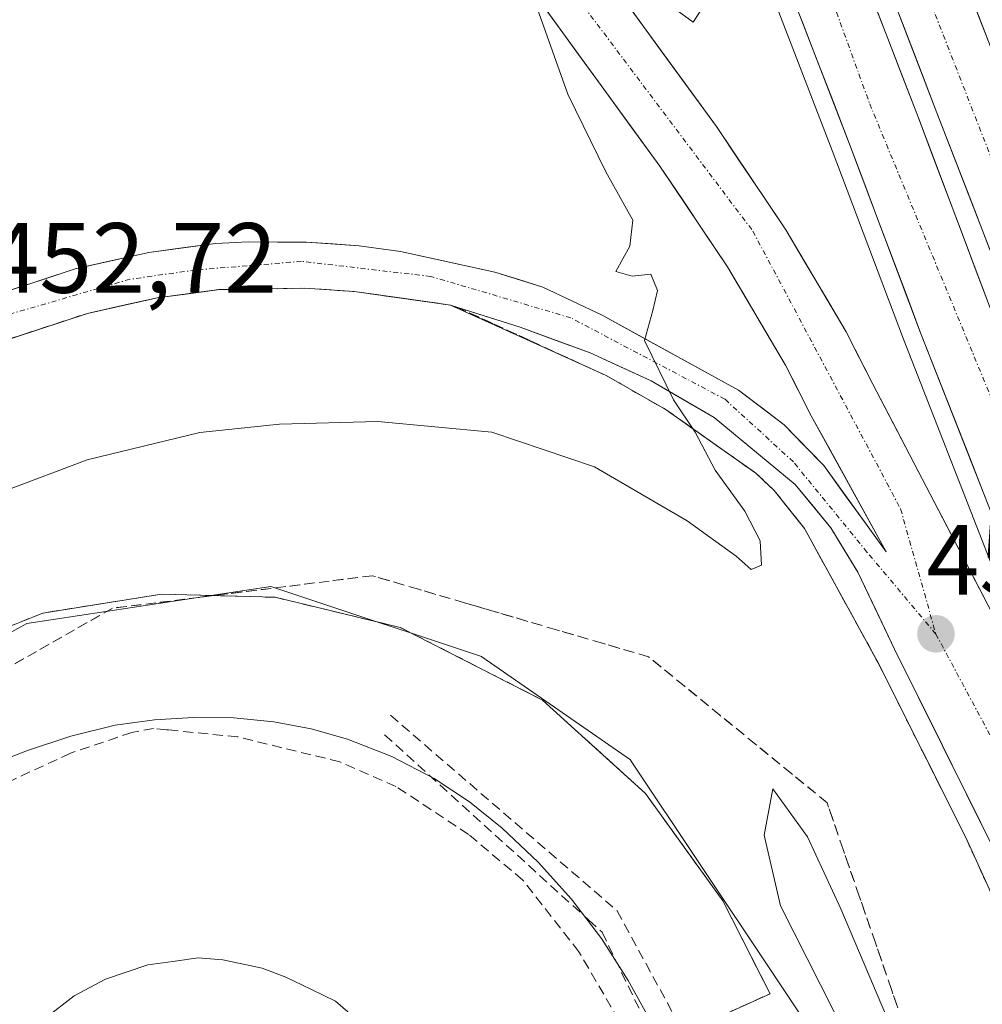
# Model space of a CAD drawing. Units: metres. Extents: x 610738 to 614194, y 4736260 to 4738630.
# Drawn here: x 611732 to 611828, y 4737029 to 4737128 of the extents above; entities that cross this region are included whole.
import ezdxf
from ezdxf.enums import TextEntityAlignment as Align

# ---------------------------------------------------------------- set-up
doc = ezdxf.new("R2010")
doc.units = ezdxf.units.M
doc.header["$MEASUREMENT"] = 0
doc.linetypes.add('TRAZO_Y_PUNTO', pattern=[1, 0.5, -0.25, 0, -0.25])
doc.linetypes.add('TRAZOSX2', pattern=[1.5, 1, -0.5])
for name, color, linetype, lineweight in [('Arcén (en calzada doble)', 9, 'Continuous', 13), ('Carretera de calzada doble', 1, 'Continuous', 13), ('Carretera de calzada doble Cxs', 1, 'Continuous', 13), ('Carretera de calzada doble eje', 1, 'TRAZO_Y_PUNTO', 0), ('Carretera de calzada única', 19, 'Continuous', 13), ('Carretera de calzada única Cxs', 19, 'Continuous', 13), ('Carretera de calzada única eje', 19, 'TRAZO_Y_PUNTO', 0), ('Carátula', 7, 'Continuous', 5), ('Conducción de agua lineal', 5, 'TRAZOSX2', 0), ('Curva de nivel normal', 36, 'Continuous', 0), ('Elemento construido', 1, 'Continuous', 0), ('Entidad de ámbito territorial', 19, 'Continuous', 0), ('Entidad de ámbito territorial CxS', 92, 'Continuous', 0), ('Municipio', 9, 'Continuous', 13), ('Municipio CxS', 142, 'Continuous', 0), ('Núcleo urbano CxS', 19, 'Continuous', 0), ('Punto de cota en terreno', 7, 'Continuous', 0), ('Recinto industrial', 135, 'TRAZOSX2', 0), ('Recinto industrial CxS', 135, 'Continuous', 0), ('Rótulo de punto de cota en terreno', 19, 'Continuous', 0), ('Talud superficial', 39, 'TRAZOSX2', 0)]:
    doc.layers.add(name, color=color, linetype=linetype, lineweight=lineweight)
doc.styles.add('Arial', font='txt', dxfattribs={"height": 0.2})

# ---------------------------------------------------------------- blocks, each defined once
blk = doc.blocks.new('5PATER')
at = {"layer": 'Carátula', "linetype": 'Continuous', "lineweight": 5}
h = blk.add_hatch(color=250, dxfattribs=at)
edge = h.paths.add_edge_path()
edge.add_ellipse((0.002, 0.008), major_axis=(-1.326, -1.344), ratio=0.999422, start_angle=0, end_angle=360)

msp = doc.modelspace()

# ---------------------------------------------------------------- linework, layer by layer
at = {"layer": 'Arcén (en calzada doble)', "color": 9, "linetype": 'Continuous', "lineweight": 13}
for points in [[(611774.2777, 4737216.2913), (611778.8901, 4737204.2201), (611783.9201, 4737191.5801), (611805.1901, 4737135.8601), (611813.2801, 4737114.8901), (611820.4201, 4737095.9401), (611837.2995, 4737052.7698)], [(611774.9401, 4737099.3801), (611790.5801, 4737092.3001), (611796.5101, 4737088.9201), (611805.6001, 4737082.5001), (611807.4401, 4737080.7701), (611810.5001, 4737076.9301), (611817.8501, 4737063.5101), (611826.7101, 4737045.8401), (611835.5301, 4737026.4701), (611848.5701, 4736996.6901), (611867.2301, 4736953.8101), (611917.0501, 4736823.4001), (611925.5501, 4736801.0701), (611925.6901, 4736800.6901)]]:
    msp.add_lwpolyline(points, dxfattribs=at)
at = {"layer": 'Carretera de calzada doble', "color": 1, "linetype": 'Continuous', "lineweight": 13}
for points in [[(611860.4401, 4737044.6001), (611830.6901, 4737121.3401), (611816.8501, 4737157.3401), (611798.2101, 4737206.2701), (611797.7501, 4737207.4401)], [(611791.5501, 4737202.4001), (611809.9401, 4737154.6901), (611823.7801, 4737118.6801), (611862.5701, 4737018.6001), (611874.0701, 4736988.2201), (611897.7101, 4736926.6001), (611922.7801, 4736861.2701), (611941.4801, 4736811.8901), (611943.1001, 4736807.5401)], [(611941.0301, 4736806.7301), (611932.4401, 4736829.2601), (611865.1901, 4737005.7601), (611853.1001, 4737036.8001), (611843.7501, 4737061.9001), (611829.0501, 4737099.2601), (611821.9201, 4737118.1801), (611813.8201, 4737139.1801), (611792.5301, 4737194.9301), (611790.0501, 4737201.1701)], [(611784.0301, 4737196.2601), (611785.6401, 4737192.2501), (611806.9101, 4737136.5201), (611815.0001, 4737115.5501), (611822.1401, 4737096.6001), (611836.8201, 4737059.2501), (611845.6202, 4737035.9701)]]:
    msp.add_lwpolyline(points, dxfattribs=at)
at = {"layer": 'Carretera de calzada doble Cxs', "color": 1, "linetype": 'Continuous', "lineweight": 13}
for points in [[(611829.0696, 4737105.0328, 456.3231), (611827.3064, 4737109.5819, 456.338), (611825.5432, 4737114.131, 456.3236), (611823.7801, 4737118.6801, 456.3171), (611822.0501, 4737123.1813, 456.3307), (611820.3201, 4737127.6826, 456.3189), (611818.5901, 4737132.1838, 456.3099)], [(611817.0601, 4737130.7801, 456.3281), (611818.6801, 4737126.5801, 456.3194), (611820.3001, 4737122.3801, 456.326), (611821.9201, 4737118.1801, 456.3284), (611823.3461, 4737114.3961, 456.3201), (611824.7721, 4737110.6121, 456.3244), (611826.1981, 4737106.8281, 456.3413), (611827.6241, 4737103.0441, 456.3252), (611829.0501, 4737099.2601, 456.3095)], [(611827.2301, 4737130.3401, 456.0963), (611828.9601, 4737125.8401, 456.079)], [(611828.6645, 4737080.0001, 456.1033), (611827.0334, 4737084.1501, 456.1297), (611825.4023, 4737088.3001, 456.0784), (611823.7712, 4737092.4501, 456.0947), (611822.1401, 4737096.6001, 456.1135), (611820.7121, 4737100.3901, 456.0679), (611819.2841, 4737104.1801, 456.0212), (611817.8561, 4737107.9701, 456.1259), (611816.4281, 4737111.7601, 456.1531), (611815.0001, 4737115.5501, 456.1147), (611813.3821, 4737119.7441, 456.164), (611811.7641, 4737123.9381, 456.1651), (611810.1461, 4737128.1321, 456.0748)]]:
    msp.add_polyline3d(points, dxfattribs=at)
at = {"layer": 'Carretera de calzada doble eje', "color": 1, "linetype": 'TRAZO_Y_PUNTO', "lineweight": 0}
for points in [[(611794.8704, 4737205.0998), (611800.6901, 4737188.7901), (611818.0101, 4737142.8901), (611850.2601, 4737060.3501), (611881.5701, 4736980.6401), (611925.5301, 4736870.0401), (611947.2613, 4736809.1773)], [(611787.1411, 4737198.7978), (611801.3501, 4737162.9201), (611817.0301, 4737119.5901), (611834.7801, 4737076.6401), (611850.9201, 4737032.1501), (611869.1601, 4736986.6401), (611899.5501, 4736903.3801), (611936.7067, 4736805.0292)]]:
    msp.add_lwpolyline(points, dxfattribs=at)
at = {"layer": 'Carretera de calzada única', "color": 19, "linetype": 'Continuous', "lineweight": 13}
for points in [[(611837.2995, 4737052.7698), (611833.4201, 4737060.6001), (611817.3501, 4737091.4301), (611814.6601, 4737096.6801), (611808.6201, 4737106.9301), (611801.6401, 4737117.3001), (611787.5501, 4737136.6801), (611780.6001, 4737146.4001), (611774.3001, 4737154.5401), (611751.8701, 4737181.8401), (611738.8201, 4737197.1701), (611729.9601, 4737207.1301)], [(611781.9401, 4737132.6301), (611795.9601, 4737113.3301), (611802.7601, 4737103.2301), (611808.5801, 4737093.3401), (611811.1701, 4737088.2701), (611818.6901, 4737074.5901), (611812.4201, 4737083.2601), (611808.4401, 4737087.3401), (611803.8701, 4737090.8201), (611790.1901, 4737098.3501), (611784.2101, 4737101.1801), (611779.4201, 4737102.6801), (611769.9401, 4737104.7601), (611765.7801, 4737105.3401), (611760.5001, 4737105.6901), (611754.6901, 4737105.7301), (611751.3701, 4737105.5601), (611744.6901, 4737104.6701), (611737.2801, 4737103.0101), (611727.0001, 4737099.6401)], [(611679.4401, 4737019.0801), (611681.5301, 4737031.4001), (611683.6001, 4737040.6801), (611685.9201, 4737048.3901), (611689.6401, 4737057.6701), (611692.8701, 4737063.7601), (611698.9801, 4737072.5001), (611706.2101, 4737080.8801), (611709.9201, 4737084.2301), (611713.8301, 4737087.3001), (611720.5701, 4737091.4301), (611728.7101, 4737095.3301), (611738.5101, 4737098.5401), (611745.5101, 4737100.1001), (611751.8001, 4737100.9401), (611760.3201, 4737101.0701), (611765.3001, 4737100.7401), (611774.9401, 4737099.3801)], [(611774.9401, 4737099.3801), (611781.9401, 4737097.1601), (611788.9801, 4737094.5701), (611795.0801, 4737091.7601), (611801.4201, 4737088.0901), (611809.5501, 4737081.3501), (611813.1401, 4737077.0001), (611815.8301, 4737072.5701), (611819.5301, 4737064.8201), (611829.1701, 4737045.4301), (611850.8001, 4736997.6701), (611869.6601, 4736954.7301), (611919.4801, 4736824.3201), (611928.1201, 4736801.6501)]]:
    msp.add_lwpolyline(points, dxfattribs=at)
at = {"layer": 'Carretera de calzada única Cxs', "color": 19, "linetype": 'Continuous', "lineweight": 13}
for points in [[(611730.4267, 4737100.7634, 452.8763), (611733.8534, 4737101.8867, 453.024), (611737.2801, 4737103.0101, 453.1746), (611740.9851, 4737103.8401, 453.2303), (611744.6901, 4737104.6701, 453.3298), (611748.0301, 4737105.1151, 453.4231), (611751.3701, 4737105.5601, 453.5052), (611754.6901, 4737105.7301, 453.6007), (611757.5951, 4737105.7101, 453.6706), (611760.5001, 4737105.6901, 453.7187), (611763.1401, 4737105.5151, 453.7748), (611765.7801, 4737105.3401, 453.8354), (611769.9401, 4737104.7601, 453.985), (611774.6801, 4737103.7201, 454.2557), (611779.4201, 4737102.6801, 454.4119), (611781.8151, 4737101.9301, 454.4517), (611784.2101, 4737101.1801, 454.4817), (611787.2001, 4737099.7651, 454.5935), (611790.1901, 4737098.3501, 454.7581), (611793.6101, 4737096.4676, 454.8461), (611797.0301, 4737094.5851, 455.021), (611800.4501, 4737092.7026, 455.2341), (611803.8701, 4737090.8201, 455.3726), (611806.1551, 4737089.0801, 455.4488), (611808.4401, 4737087.3401, 455.5418), (611810.4301, 4737085.3001, 455.6152), (611812.4201, 4737083.2601, 455.6748), (611814.5101, 4737080.3701, 455.717), (611816.6001, 4737077.4801, 455.757), (611818.6901, 4737074.5901, 455.7841), (611816.8101, 4737078.0101, 455.7718), (611814.9301, 4737081.4301, 455.7578), (611813.0501, 4737084.8501, 455.7368), (611811.1701, 4737088.2701, 455.7299), (611809.8751, 4737090.8051, 455.7114), (611808.5801, 4737093.3401, 455.7236), (611806.6401, 4737096.6367, 455.7098), (611804.7001, 4737099.9334, 455.6721), (611802.7601, 4737103.2301, 455.6741), (611800.4934, 4737106.5967, 455.5949), (611798.2267, 4737109.9634, 455.5618), (611795.9601, 4737113.3301, 455.4524), (611793.1561, 4737117.1901, 455.3609), (611790.3521, 4737121.0501, 455.2199), (611787.5481, 4737124.9101, 455.1288), (611784.7441, 4737128.7701, 454.9953)], [(611793.1861, 4737128.9281, 455.2098), (611796.0041, 4737125.0521, 455.3654), (611798.8221, 4737121.1761, 455.4141), (611801.6401, 4737117.3001, 455.5533), (611803.9667, 4737113.8434, 455.5912), (611806.2934, 4737110.3867, 455.6602), (611808.6201, 4737106.9301, 455.6595), (611810.6334, 4737103.5134, 455.6384), (611812.6467, 4737100.0967, 455.7676), (611814.6601, 4737096.6801, 455.7497), (611816.0051, 4737094.0551, 455.8558), (611817.3501, 4737091.4301, 455.9164), (611819.6458, 4737087.0258, 455.8581), (611821.9415, 4737082.6215, 455.9167), (611824.2372, 4737078.2172, 455.9596), (611826.5329, 4737073.8129, 455.9608), (611828.8286, 4737069.4086, 456.0027)], [(611829.1701, 4737045.4301, 455.668), (611827.2421, 4737049.3081, 455.6951), (611825.3141, 4737053.1861, 455.6452), (611823.3861, 4737057.0641, 455.6625), (611821.4581, 4737060.9421, 455.6756), (611819.5301, 4737064.8201, 455.6364), (611817.6801, 4737068.6951, 455.629), (611815.8301, 4737072.5701, 455.6243), (611814.4851, 4737074.7851, 455.6024), (611813.1401, 4737077.0001, 455.5828), (611811.3451, 4737079.1751, 455.5418), (611809.5501, 4737081.3501, 455.4676), (611806.8401, 4737083.5967, 455.3656), (611804.1301, 4737085.8434, 455.2251), (611801.4201, 4737088.0901, 455.0973), (611798.2501, 4737089.9251, 454.9962), (611795.0801, 4737091.7601, 454.8087), (611792.0301, 4737093.1651, 454.6453), (611788.9801, 4737094.5701, 454.5402), (611785.4601, 4737095.8651, 454.3637), (611781.9401, 4737097.1601, 454.1739), (611778.4401, 4737098.2701, 454.1112), (611774.9401, 4737099.3801, 454.0312), (611770.1201, 4737100.0601, 453.8498), (611765.3001, 4737100.7401, 453.7196), (611760.3201, 4737101.0701, 453.589), (611756.0601, 4737101.0051, 453.4599), (611751.8001, 4737100.9401, 453.3396), (611748.6551, 4737100.5201, 453.224), (611745.5101, 4737100.1001, 453.1131), (611742.0101, 4737099.3201, 452.9938), (611738.5101, 4737098.5401, 452.8681), (611735.2434, 4737097.4701, 452.7147), (611731.9767, 4737096.4001, 452.6618), (611728.7101, 4737095.3301, 452.6441)]]:
    msp.add_polyline3d(points, dxfattribs=at)
at = {"layer": 'Carretera de calzada única eje', "color": 19, "linetype": 'TRAZO_Y_PUNTO', "lineweight": 0}
for points in [[(611719.1401, 4737213.6101), (611731.7601, 4737200.2101), (611775.8001, 4737146.0401), (611805.3001, 4737106.8001), (611820.1401, 4737078.9101), (611823.6701, 4737066.3501)], [(611823.6701, 4737066.3501), (611816.7601, 4737074.5801), (611809.3701, 4737083.6301), (611802.5001, 4737089.9301), (611787.0301, 4737098.1001), (611772.9801, 4737102.2501), (611760.0101, 4737103.7701), (611749.3501, 4737102.9001), (611742.7801, 4737101.9701), (611730.0301, 4737098.2601), (611720.0101, 4737093.5801), (611710.3201, 4737087.6801), (611701.6001, 4737079.8401), (611692.7801, 4737068.8401), (611686.8001, 4737058.0501), (611682.2301, 4737046.1701), (611679.6001, 4737036.0401), (611676.5801, 4737016.6301), (611671.6701, 4736975.2101), (611666.3501, 4736927.8001), (611663.4201, 4736896.5201), (611661.8122, 4736877.2743)], [(611823.6701, 4737066.3501), (611838.1001, 4737039.4301), (611851.6401, 4737000.2201), (611863.4401, 4736972.5801), (611883.4201, 4736922.2401), (611908.7501, 4736855.9001), (611929.7081, 4736802.2753)]]:
    msp.add_lwpolyline(points, dxfattribs=at)
at = {"layer": 'Conducción de agua lineal', "color": 5, "linetype": 'TRAZOSX2', "lineweight": 0}
for points in [[(611768.9304, 4737058.1876, 458.4234), (611791.6798, 4737038.5553, 458.3184)], [(611794.8744, 4737022.4004, 458.2768), (611787.8433, 4737034.4419, 458.3928), (611782.2183, 4737041.6492, 458.4412), (611776.7691, 4737046.2197, 458.4678), (611769.4742, 4737051.0539, 458.4867), (611763.8491, 4737053.515, 458.5443), (611753.6013, 4737056.0149, 458.5536), (611746.6634, 4737056.715, 458.5593), (611746.4624, 4737056.735, 458.5592), (611745.1454, 4737056.868, 458.5595), (611742.9813, 4737056.463, 458.5786), (611736.8267, 4737054.3857, 458.6352), (611730.4983, 4737051.456, 458.7123), (611725.6935, 4737049.2295, 458.7531), (611721.123, 4737045.7139, 458.7902), (611717.0212, 4737042.5497, 458.7659), (611713.7398, 4737038.331, 458.7554), (611709.5207, 4737031.4167, 458.8552), (611706.708, 4737026.2605, 458.8769), (611705.536, 4737021.1041, 458.8811), (611704.0123, 4737013.8383, 458.7903), (611702.9574, 4737005.2833, 458.7565), (611702.7462, 4737002.2503, 458.7907)], [(611768.3433, 4737056.2346, 458.4369), (611788.84, 4737037.6166, 458.3456), (611790.1648, 4737036.4133, 458.3363)], [(611791.6798, 4737038.5553, 458.3184), (611803.0713, 4737017.6361, 458.2504)], [(611790.1648, 4737036.4133, 458.3363), (611799.432, 4737017.3201, 458.2492), (611800.6182, 4737014.8762, 458.2498)]]:
    msp.add_polyline3d(points, dxfattribs=at)
at = {"layer": 'Curva de nivel normal', "color": 36, "linetype": 'Continuous', "lineweight": 0}
for points in [[(611801.15, 4737130.66, 455), (611799.3, 4737127.79, 455), (611793.51, 4737132.03, 455)], [(611783.66, 4737129.18, 455), (611786.72, 4737120.57, 455), (611790.56, 4737112.74, 455), (611793.27, 4737107.91, 455), (611792.96, 4737105.3, 455), (611791.55, 4737102.74, 455), (611793.2, 4737102.28, 455), (611795.06, 4737102.48, 455), (611795.74, 4737100.85, 455), (611795.25, 4737098.82, 455), (611794.43, 4737095.82, 455), (611797.34, 4737089.86, 455), (611799.51, 4737086.63, 455), (611801.52, 4737082.79, 455), (611804.49, 4737078.69, 455), (611806.03, 4737075.7, 455), (611806.16, 4737073.26, 455), (611805.15, 4737072.81, 455), (611803.63, 4737074.15, 455), (611798.72, 4737077.71, 455), (611789.4, 4737083.15, 455), (611779.11, 4737086.62, 455), (611767.67, 4737087.68, 455), (611757.8, 4737087.42, 455), (611749.78, 4737086.59, 455), (611738.48, 4737083.83, 455), (611721.8, 4737077.54, 455)], [(611859.02, 4736918.52, 460), (611859.31, 4736922.78, 460), (611857.66, 4736927.85, 460), (611854.27, 4736938.9, 460), (611839.87, 4736978.16, 460), (611828.41, 4737006.38, 460), (611820.58, 4737023.54, 460), (611814.14, 4737038.77, 460), (611810.78, 4737045.97, 460), (611807.3, 4737050.82, 460), (611806.43, 4737046.15, 460), (611808.07, 4737039.06, 460), (611814.78, 4737025.85, 460), (611819.32, 4737016.14, 460), (611821.4, 4737010.59, 460), (611823.96, 4737004.95, 460), (611828.6, 4736992.28, 460), (611839.72, 4736964.83, 460), (611846.02, 4736947.49, 460), (611852.54, 4736930.6, 460), (611856.94, 4736921.16, 460), (611859.02, 4736918.52, 460)]]:
    msp.add_polyline3d(points, dxfattribs=at)
at = {"layer": 'Elemento construido', "color": 1, "linetype": 'Continuous', "lineweight": 0}
for points in [[(611794.9801, 4737027.5901, 458.3113), (611792.8001, 4737031.5601, 458.3215), (611790.1001, 4737035.7601, 458.3397), (611787.1001, 4737039.7401, 458.3525), (611783.7601, 4737043.4301, 458.3995), (611780.1401, 4737046.8601, 458.412), (611776.8501, 4737049.5101, 458.4246), (611773.3301, 4737051.8401, 458.4338), (611769.0801, 4737054.0601, 458.4382), (611764.6201, 4737055.8001, 458.4872), (611760.9601, 4737056.8401, 458.507), (611757.2301, 4737057.5401, 458.4975), (611753.1901, 4737057.9201, 458.51), (611749.1701, 4737057.9801, 458.52), (611745.2301, 4737057.7401, 458.533), (611741.3001, 4737057.1801, 458.5628), (611736.8501, 4737056.0901, 458.591), (611732.5101, 4737054.6601, 458.6335), (611727.8201, 4737052.8301, 458.6328)], [(611807.0301, 4737030.2301, 458.6141), (611802.6701, 4737028.2501, 458.3133)]]:
    msp.add_polyline3d(points, dxfattribs=at)
at = {"layer": 'Entidad de ámbito territorial', "color": 19, "linetype": 'Continuous', "lineweight": 0}
msp.add_polyline3d([(611766.38, 4737026.91, 458.3855), (611763.42, 4737029.5, 458.3645), (611760.925, 4737030.7, 458.3332), (611758.43, 4737031.9, 458.3096), (611756.04, 4737032.79, 458.2956), (611752.11, 4737033.63, 458.3215), (611749.63, 4737033.82, 458.3299), (611747.095, 4737033.47, 458.3368), (611744.56, 4737033.12, 458.3314), (611740.34, 4737031.68, 458.3109), (611737.19, 4737030.01, 458.3303), (611734.35, 4737027.81, 458.2795)], dxfattribs=at)
msp.add_polyline3d([(611766.38, 4737026.91, 458.3855), (611763.42, 4737029.5, 458.3645), (611760.925, 4737030.7, 458.3332), (611758.43, 4737031.9, 458.3096), (611756.04, 4737032.79, 458.2956), (611752.11, 4737033.63, 458.3215), (611749.63, 4737033.82, 458.3299), (611747.095, 4737033.47, 458.3368), (611744.56, 4737033.12, 458.3314), (611740.34, 4737031.68, 458.3109), (611737.19, 4737030.01, 458.3303), (611734.35, 4737027.81, 458.2795)], dxfattribs=at)
at = {"layer": 'Entidad de ámbito territorial CxS', "color": 92, "linetype": 'Continuous', "lineweight": 0}
for points in [[(611766.38, 4737026.91, 458.3855), (611763.42, 4737029.5, 458.3645), (611760.925, 4737030.7, 458.3332), (611758.43, 4737031.9, 458.3096), (611756.04, 4737032.79, 458.2956), (611752.11, 4737033.63, 458.3215), (611749.63, 4737033.82, 458.3299), (611747.095, 4737033.47, 458.3368), (611744.56, 4737033.12, 458.3314), (611740.34, 4737031.68, 458.3109), (611737.19, 4737030.01, 458.3303), (611734.35, 4737027.81, 458.2795)], [(611734.35, 4737027.81, 458.2795), (611737.19, 4737030.01, 458.3303), (611740.34, 4737031.68, 458.3109), (611744.56, 4737033.12, 458.3314), (611747.095, 4737033.47, 458.3368), (611749.63, 4737033.82, 458.3299), (611752.11, 4737033.63, 458.3215), (611756.04, 4737032.79, 458.2956), (611758.43, 4737031.9, 458.3096), (611760.925, 4737030.7, 458.3332), (611763.42, 4737029.5, 458.3645), (611766.38, 4737026.91, 458.3855)]]:
    msp.add_polyline3d(points, dxfattribs=at)
at = {"layer": 'Municipio', "color": 9, "linetype": 'Continuous', "lineweight": 13}
msp.add_polyline3d([(611766.38, 4737026.91, 458.3855), (611763.42, 4737029.5, 458.3645), (611760.925, 4737030.7, 458.3332), (611758.43, 4737031.9, 458.3096), (611756.04, 4737032.79, 458.2956), (611752.11, 4737033.63, 458.3215), (611749.63, 4737033.82, 458.3299), (611747.095, 4737033.47, 458.3368), (611744.56, 4737033.12, 458.3314), (611740.34, 4737031.68, 458.3109), (611737.19, 4737030.01, 458.3303), (611734.35, 4737027.81, 458.2795)], dxfattribs=at)
msp.add_polyline3d([(611766.38, 4737026.91, 458.3855), (611763.42, 4737029.5, 458.3645), (611760.925, 4737030.7, 458.3332), (611758.43, 4737031.9, 458.3096), (611756.04, 4737032.79, 458.2956), (611752.11, 4737033.63, 458.3215), (611749.63, 4737033.82, 458.3299), (611747.095, 4737033.47, 458.3368), (611744.56, 4737033.12, 458.3314), (611740.34, 4737031.68, 458.3109), (611737.19, 4737030.01, 458.3303), (611734.35, 4737027.81, 458.2795)], dxfattribs=at)
at = {"layer": 'Municipio CxS', "color": 142, "linetype": 'Continuous', "lineweight": 0}
for points in [[(611766.38, 4737026.91, 458.3855), (611763.42, 4737029.5, 458.3645), (611760.925, 4737030.7, 458.3332), (611758.43, 4737031.9, 458.3096), (611756.04, 4737032.79, 458.2956), (611752.11, 4737033.63, 458.3215), (611749.63, 4737033.82, 458.3299), (611747.095, 4737033.47, 458.3368), (611744.56, 4737033.12, 458.3314), (611740.34, 4737031.68, 458.3109), (611737.19, 4737030.01, 458.3303), (611734.35, 4737027.81, 458.2795)], [(611734.35, 4737027.81, 458.2795), (611737.19, 4737030.01, 458.3303), (611740.34, 4737031.68, 458.3109), (611744.56, 4737033.12, 458.3314), (611747.095, 4737033.47, 458.3368), (611749.63, 4737033.82, 458.3299), (611752.11, 4737033.63, 458.3215), (611756.04, 4737032.79, 458.2956), (611758.43, 4737031.9, 458.3096), (611760.925, 4737030.7, 458.3332), (611763.42, 4737029.5, 458.3645), (611766.38, 4737026.91, 458.3855)]]:
    msp.add_polyline3d(points, dxfattribs=at)
at = {"layer": 'Núcleo urbano CxS', "color": 19, "linetype": 'Continuous', "lineweight": 0}
for points in [[(611819.8209, 4737013.5121, 460.0455), (611807.1519, 4737032.5135, 459.7305), (611793.0289, 4737053.6895, 459.0944), (611793.0083, 4737053.7101, 459.0936), (611778.0907, 4737064.0649, 458.5783), (611778.0663, 4737064.0769, 458.5777), (611771.1407, 4737066.3868, 458.545), (611767.5455, 4737067.5859, 458.5174), (611756.9183, 4737071.1303, 458.6045), (611750.9146, 4737070.2138, 458.5806), (611732.4203, 4737067.3907, 458.5503), (611712.9067, 4737056.5975, 458.6214), (611696.3019, 4737037.7845, 458.7671), (611696.1076, 4737037.7824, 458.7658), (611656.9381, 4737037.3578, 456.2951), (611656.6159, 4737037.3543, 456.3033), (611653.5091, 4737037.3193, 456.3826), (611640.9279, 4737037.1777, 457.0283), (611631.8883, 4737037.0757, 458.8664)], [(611819.8209, 4737013.5121, 460.0455), (611807.1519, 4737032.5135, 459.7305), (611793.0289, 4737053.6895, 459.0944), (611793.0083, 4737053.7101, 459.0936), (611778.0907, 4737064.0649, 458.5783), (611778.0663, 4737064.0769, 458.5777), (611771.1407, 4737066.3868, 458.545), (611767.5455, 4737067.5859, 458.5174), (611756.9183, 4737071.1303, 458.6045), (611750.9146, 4737070.2138, 458.5806), (611732.4203, 4737067.3907, 458.5503), (611712.9067, 4737056.5975, 458.6214), (611696.3019, 4737037.7845, 458.7671), (611696.1076, 4737037.7824, 458.7658), (611656.9381, 4737037.3578, 456.2951), (611656.6159, 4737037.3543, 456.3033), (611653.5091, 4737037.3193, 456.3826), (611640.9279, 4737037.1777, 457.0283), (611631.8883, 4737037.0757, 458.8664)], [(611712.9067, 4737056.5975, 458.6214), (611732.4203, 4737067.3907, 458.5503), (611750.9146, 4737070.2138, 458.5806), (611756.9183, 4737071.1303, 458.6045), (611767.5455, 4737067.5859, 458.5174), (611771.1407, 4737066.3868, 458.545), (611778.0663, 4737064.0769, 458.5777), (611778.0907, 4737064.0649, 458.5783), (611793.0083, 4737053.7101, 459.0936), (611793.0289, 4737053.6895, 459.0944), (611807.1519, 4737032.5135, 459.7305), (611819.8209, 4737013.5121, 460.0455)], [(611819.8209, 4737013.5121, 460.0455), (611807.1519, 4737032.5135, 459.7305), (611793.0289, 4737053.6895, 459.0944), (611793.0083, 4737053.7101, 459.0936), (611778.0907, 4737064.0649, 458.5783), (611778.0663, 4737064.0769, 458.5777), (611771.1407, 4737066.3868, 458.545), (611767.5455, 4737067.5859, 458.5174), (611756.9183, 4737071.1303, 458.6045), (611750.9146, 4737070.2138, 458.5806), (611732.4203, 4737067.3907, 458.5503), (611712.9067, 4737056.5975, 458.6214)]]:
    msp.add_polyline3d(points, dxfattribs=at)
at = {"layer": 'Recinto industrial', "color": 135, "linetype": 'TRAZOSX2', "lineweight": 0}
msp.add_polyline3d([(611806.3983, 4737020.5967, 458.2622), (611806.3713, 4737020.6549, 458.2632), (611804.6001, 4737024.4601, 458.3125), (611803.6401, 4737026.3401, 458.3207), (611802.6701, 4737028.2501, 458.3133), (611807.0301, 4737030.2301, 458.6141), (611802.29, 4737039.5546, 458.7294), (611794.5112, 4737050.3497, 458.6843), (611784.1924, 4737059.7159, 458.5546), (611769.9049, 4737067.0184, 458.514), (611757.3636, 4737070.0347, 458.5749), (611745.9336, 4737070.3522, 458.5885), (611734.0273, 4737068.4472, 458.6461), (611718.9461, 4737062.4147, 458.7121), (611704.6585, 4737050.3497, 458.3082), (611694.181, 4737034.9509, 457.8632), (611690.5101, 4737019.2401, 458.5711), (611695.5001, 4737018.8101, 458.8109), (611695.102, 4737015.5686, 458.8485), (611694.6186, 4737011.6329, 458.8865)], dxfattribs=at)
at = {"layer": 'Recinto industrial CxS', "color": 135, "linetype": 'Continuous', "lineweight": 0}
msp.add_polyline3d([(611690.5101, 4737019.2401, 458.5711), (611694.181, 4737034.9509, 457.8632), (611704.6585, 4737050.3497, 458.3082), (611718.9461, 4737062.4147, 458.7121), (611734.0273, 4737068.4472, 458.6461), (611745.9336, 4737070.3522, 458.5885), (611757.3636, 4737070.0347, 458.5749), (611769.9049, 4737067.0184, 458.514), (611784.1924, 4737059.7159, 458.5546), (611794.5112, 4737050.3497, 458.6843), (611802.29, 4737039.5546, 458.7294), (611807.0301, 4737030.2301, 458.6141), (611802.6701, 4737028.2501, 458.3133)], dxfattribs=at)
at = {"layer": 'Talud superficial', "color": 39, "linetype": 'TRAZOSX2', "lineweight": 0}
for points in [[(611728.71, 4737095.33, 452.6294), (611731.98, 4737096.4, 452.6881), (611735.24, 4737097.47, 452.7547), (611738.51, 4737098.54, 452.86), (611745.51, 4737100.1, 453.1268), (611751.8, 4737100.94, 453.3454), (611756.06, 4737101, 453.5016), (611760.32, 4737101.07, 453.6161), (611765.3, 4737100.74, 453.7661), (611774.94, 4737099.38, 454.0284), (611775.59, 4737099.17, 454.0502)], [(611730.345, 4737095.865, 452.6596), (611731.98, 4737096.4, 452.6881), (611733.61, 4737096.935, 452.7309), (611735.24, 4737097.47, 452.7547), (611736.875, 4737098.005, 452.7922), (611738.51, 4737098.54, 452.86), (611740.26, 4737098.93, 452.9311), (611742.01, 4737099.32, 452.9928), (611743.76, 4737099.71, 453.0654), (611745.51, 4737100.1, 453.1268), (611747.08, 4737100.31, 453.1777), (611748.65, 4737100.52, 453.2301), (611750.225, 4737100.73, 453.2802), (611751.8, 4737100.94, 453.3454), (611753.22, 4737100.96, 453.3812), (611754.64, 4737100.98, 453.4313), (611756.06, 4737101, 453.5016), (611757.48, 4737101.0233, 453.5419), (611758.9, 4737101.0467, 453.5803), (611760.32, 4737101.07, 453.6161), (611761.98, 4737100.96, 453.6416), (611763.64, 4737100.85, 453.7289), (611765.3, 4737100.74, 453.7661), (611766.9067, 4737100.5133, 453.8006), (611768.5133, 4737100.2867, 453.8529), (611770.12, 4737100.06, 453.8925), (611771.7267, 4737099.8333, 453.8868), (611773.3333, 4737099.6067, 453.9489), (611774.94, 4737099.38, 454.0284), (611775.59, 4737099.17, 454.0502), (611776.84, 4737098.6, 454.0751), (611778.09, 4737098.03, 454.076), (611779.34, 4737097.46, 454.1093), (611780.5867, 4737096.8867, 454.1711), (611781.8333, 4737096.3133, 454.234), (611783.08, 4737095.74, 454.2601), (611784.33, 4737095.1667, 454.2862), (611785.58, 4737094.5933, 454.3544), (611786.83, 4737094.02, 454.397), (611788.08, 4737093.4467, 454.437), (611789.33, 4737092.8733, 454.501), (611790.58, 4737092.3, 454.5754), (611792.06, 4737091.455, 454.6121), (611793.54, 4737090.61, 454.6745), (611795.025, 4737089.765, 454.7547), (611796.51, 4737088.92, 454.8621), (611798.025, 4737087.85, 454.9071), (611799.54, 4737086.78, 454.9381), (611801.055, 4737085.71, 455.02), (611802.57, 4737084.64, 455.108), (611804.085, 4737083.57, 455.1781), (611805.6, 4737082.5, 455.276), (611806.52, 4737081.635, 455.3154), (611807.44, 4737080.77, 455.3146), (611808.46, 4737079.49, 455.356), (611809.48, 4737078.21, 455.3901), (611810.5, 4737076.93, 455.4238), (611811.42, 4737075.25, 455.4579), (611812.34, 4737073.57, 455.4559), (611813.255, 4737071.895, 455.495), (611814.17, 4737070.22, 455.4953), (611815.09, 4737068.54, 455.4999), (611816.01, 4737066.86, 455.5646), (611816.93, 4737065.185, 455.5798), (611817.85, 4737063.51, 455.5913), (611818.59, 4737062.0367, 455.6552), (611819.33, 4737060.5633, 455.5887), (611820.07, 4737059.09, 455.6344), (611820.8067, 4737057.6167, 455.6061), (611821.5433, 4737056.1433, 455.6015), (611822.28, 4737054.67, 455.6037), (611823.0167, 4737053.2, 455.605), (611823.7533, 4737051.73, 455.6183), (611824.49, 4737050.26, 455.6155), (611825.23, 4737048.7867, 455.6499), (611825.97, 4737047.3133, 455.645), (611826.71, 4737045.84, 455.6141), (611827.2967, 4737044.55, 455.6213), (611827.8833, 4737043.26, 455.6288), (611828.47, 4737041.97, 455.6409)], [(611775.59, 4737099.17, 454.0502), (611779.34, 4737097.46, 454.1093), (611783.08, 4737095.74, 454.2601), (611790.58, 4737092.3, 454.5754), (611793.54, 4737090.61, 454.6745), (611796.51, 4737088.92, 454.8621), (611805.6, 4737082.5, 455.276), (611807.44, 4737080.77, 455.3146), (611810.5, 4737076.93, 455.4238), (611812.34, 4737073.57, 455.4559), (611814.17, 4737070.22, 455.4953), (611816.01, 4737066.86, 455.5646), (611817.85, 4737063.51, 455.5913), (611820.07, 4737059.09, 455.6344), (611822.28, 4737054.67, 455.6037), (611823.7533, 4737051.73, 455.6183), (611824.49, 4737050.26, 455.6155), (611826.71, 4737045.84, 455.6141), (611828.47, 4737041.97, 455.6409), (611830.24, 4737038.09, 455.5306), (611832, 4737034.22, 455.63), (611833.77, 4737030.34, 455.5898), (611835.53, 4737026.47, 455.4338)], [(611820.82, 4737025.98, 459.0305), (611819.21, 4737030.67, 459.0621), (611817.6, 4737035.35, 458.5601), (611815.98, 4737040.04, 458.335), (611814.37, 4737044.72, 458.4153), (611812.76, 4737049.41, 458.312), (611809.17, 4737052.34, 459.261), (611805.59, 4737055.27, 459.8028), (611802, 4737058.2, 459.687), (611798.42, 4737061.13, 459.3892), (611794.83, 4737064.06, 458.9976), (611790.21, 4737065.42, 458.7712), (611785.59, 4737066.77, 458.669), (611776.35, 4737069.49, 458.5751), (611771.73, 4737070.84, 458.5266), (611767.11, 4737072.2, 458.6332), (611762.76, 4737071.66, 458.6055), (611758.41, 4737071.11, 458.5939), (611749.72, 4737070.03, 458.5568), (611745.37, 4737069.48, 458.5977), (611741.02, 4737068.94, 458.5921), (611737.21, 4737066.77, 458.5503), (611733.41, 4737064.6, 458.5319), (611729.6, 4737062.43, 458.5232)], [(611819.7467, 4737029.1067, 458.9841), (611819.21, 4737030.67, 459.0621), (611818.6733, 4737032.23, 458.8452), (611818.1367, 4737033.79, 458.7745), (611817.6, 4737035.35, 458.5601), (611817.06, 4737036.9133, 458.5677), (611816.52, 4737038.4767, 458.5397), (611815.98, 4737040.04, 458.335), (611815.4433, 4737041.6, 458.5775), (611814.9067, 4737043.16, 458.4631), (611814.37, 4737044.72, 458.4153), (611813.8333, 4737046.2833, 458.2062), (611813.2967, 4737047.8467, 458.3826), (611812.76, 4737049.41, 458.312), (611811.5633, 4737050.3867, 458.672), (611810.3667, 4737051.3633, 458.9775), (611809.17, 4737052.34, 459.261), (611807.9767, 4737053.3167, 459.5374), (611806.7833, 4737054.2933, 459.6976), (611805.59, 4737055.27, 459.8028), (611804.3933, 4737056.2467, 459.7695), (611803.1967, 4737057.2233, 459.6869), (611802, 4737058.2, 459.687), (611800.8067, 4737059.1767, 459.6513), (611799.6133, 4737060.1533, 459.5707), (611798.42, 4737061.13, 459.3892), (611797.2233, 4737062.1067, 459.2145), (611796.0267, 4737063.0833, 459.1116), (611794.83, 4737064.06, 458.9976), (611793.29, 4737064.5133, 458.9174), (611791.75, 4737064.9667, 458.875), (611790.21, 4737065.42, 458.7712), (611788.67, 4737065.87, 458.6639), (611787.13, 4737066.32, 458.64), (611785.59, 4737066.77, 458.669), (611784.05, 4737067.2233, 458.6377), (611782.51, 4737067.6767, 458.6115), (611780.97, 4737068.13, 458.6263), (611779.43, 4737068.5833, 458.6223), (611777.89, 4737069.0367, 458.6218), (611776.35, 4737069.49, 458.5751), (611774.81, 4737069.94, 458.5602), (611773.27, 4737070.39, 458.5373), (611771.73, 4737070.84, 458.5266), (611770.19, 4737071.2933, 458.5859), (611768.65, 4737071.7467, 458.6098), (611767.11, 4737072.2, 458.6332), (611765.66, 4737072.02, 458.6668), (611764.21, 4737071.84, 458.6176), (611762.76, 4737071.66, 458.6055), (611761.31, 4737071.4767, 458.5932), (611759.86, 4737071.2933, 458.5783), (611758.41, 4737071.11, 458.5939), (611756.9633, 4737070.93, 458.6301), (611755.5167, 4737070.75, 458.6661), (611754.07, 4737070.57, 458.6851), (611752.62, 4737070.39, 458.6236), (611751.17, 4737070.21, 458.5753), (611749.72, 4737070.03, 458.5568), (611748.27, 4737069.8467, 458.5803), (611746.82, 4737069.6633, 458.5956), (611745.37, 4737069.48, 458.5977), (611743.92, 4737069.3, 458.5886), (611742.47, 4737069.12, 458.576), (611741.02, 4737068.94, 458.5921), (611739.75, 4737068.2167, 458.5808), (611738.48, 4737067.4933, 458.5587), (611737.21, 4737066.77, 458.5503), (611735.9433, 4737066.0467, 458.5505), (611734.6767, 4737065.3233, 458.5376), (611733.41, 4737064.6, 458.5319), (611732.14, 4737063.8767, 458.5288), (611730.87, 4737063.1533, 458.5331)]]:
    msp.add_polyline3d(points, dxfattribs=at)

# ---------------------------------------------------------------- block references
at = {"layer": 'Punto de cota en terreno', "linetype": 'Continuous', "lineweight": 0}
msp.add_blockref('5PATER', (611823.68, 4737066.36, 455.8082), dxfattribs=at)

# ---------------------------------------------------------------- texts
at = {"layer": 'Rótulo de punto de cota en terreno', "color": 19, "linetype": 'Continuous', "lineweight": 0, "style": 'Arial'}
for s, p in [('452,72', (611728.3839, 4737098.4239)), ('455,81', (611822.7387, 4737068.1239))]:
    msp.add_text(s, height=7, dxfattribs=at).set_placement(p, align=Align.BOTTOM_LEFT)

doc.saveas('drawing.dxf')
